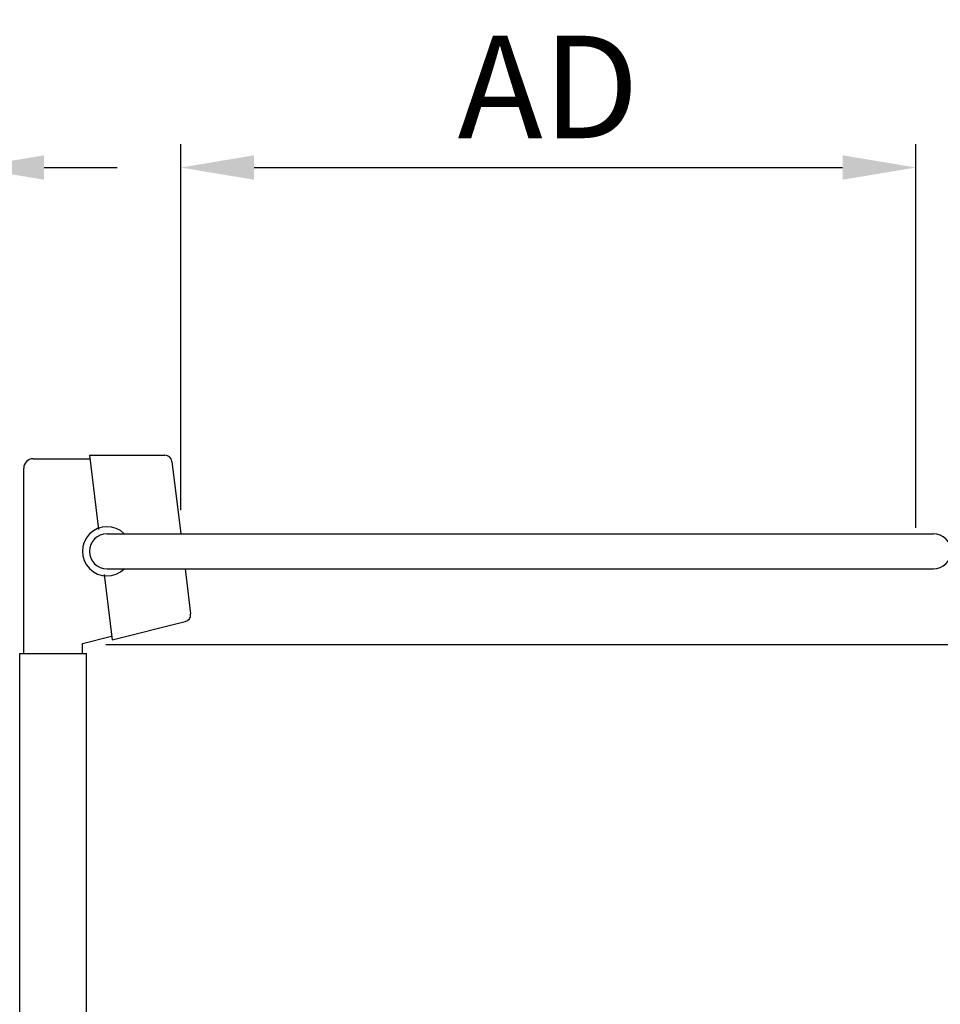
# Model space of a CAD drawing. Extents: x 0 to 17000, y 0 to 11880.
# Drawn here: x 4317 to 5102, y 8760 to 9600 of the extents above; entities that cross this region are included whole.
import ezdxf

# ---------------------------------------------------------------- set-up
doc = ezdxf.new("R2010")
doc.units = 0
doc.header["$LTSCALE"] = 120
doc.header["$MEASUREMENT"] = 0
doc.layers.get('0').update_dxf_attribs({"linetype": 'CONTINUOUS'})
doc.layers.get('DEFPOINTS').update_dxf_attribs({"linetype": 'CONTINUOUS'})
doc.layers.add('Quote', color=3, linetype='CONTINUOUS')
doc.styles.get("Standard").update_dxf_attribs({"font": 'dutch.ttf', "width": 0.85, "oblique": 5})
doc.dimstyles.new('No Decimali', dxfattribs={"dimscale": 25, "dimtxt": 3.5, "dimasz": 2.5, "dimexe": 0.8, "dimexo": 0.8, "dimgap": 1, "dimtad": 1, "dimdec": 0, "dimdsep": 46, "dimtxsty": 'Standard', "dimcen": 0, "dimclrd": 3, "dimclre": 3, "dimclrt": 3, "dimadec": 1, "dimazin": 2, "dimtfac": 1, "dimtdec": 0, "dimtmove": 0, "dimatfit": 0, "dimfxl": 0, "dimtolj": 1, "dimarcsym": 0})

# ---------------------------------------------------------------- blocks, each defined once
blk = doc.blocks.new('*D20')
at = {"layer": 'DEFPOINTS', "color": 0}
for p in [(4370.25, 9066.62), (5350, 9066.62), (5174.75, 8166.62)]:
    blk.add_point(p, dxfattribs=at)
at = {"layer": 'Quote', "color": 3, "lineweight": -2}
for p, q in [((4390.25, 9066.62), (5370, 9066.62)), ((5350, 8229.12), (5350, 9004.12)), ((5194.75, 8166.62), (5370, 8166.62))]:
    blk.add_line(p, q, dxfattribs=at)
at = {"layer": 'Quote', "color": 3}
for points in [[(5339.58, 9004.12), (5360.42, 9004.12), (5350, 9066.62)], [(5339.58, 8229.12), (5360.42, 8229.12), (5350, 8166.62)]]:
    blk.add_solid(points, dxfattribs=at)
at = {"layer": 'Quote', "color": 3, "insert": (5280.37, 8616.62), "char_height": 87.5, "attachment_point": 5, "rotation": 90}
blk.add_mtext('\\A1;900', dxfattribs=at)
blk = doc.blocks.new('*D18')
at = {"layer": 'DEFPOINTS', "color": 0}
for p in [(5081.25, 9473.62), (4454.15, 9161.1), (5081.25, 9146.1)]:
    blk.add_point(p, dxfattribs=at)
at = {"layer": 'Quote', "color": 3, "lineweight": -2}
for p, q in [((4454.15, 9181.1), (4454.15, 9493.62)), ((5081.25, 9166.1), (5081.25, 9493.62)), ((4516.65, 9473.62), (5018.75, 9473.62))]:
    blk.add_line(p, q, dxfattribs=at)
at = {"layer": 'Quote', "color": 3}
for points in [[(4516.65, 9484.04), (4516.65, 9463.2), (4454.15, 9473.62)], [(5018.75, 9484.04), (5018.75, 9463.2), (5081.25, 9473.62)]]:
    blk.add_solid(points, dxfattribs=at)
at = {"layer": 'Quote', "color": 3, "insert": (4767.7, 9542.37), "char_height": 87.5, "attachment_point": 5}
blk.add_mtext('\\A1;AD', dxfattribs=at)
blk = doc.blocks.new('*D31')
at = {"layer": 'DEFPOINTS', "color": 0}
for p in [(4058.9, 9473.62), (4058.9, 8988.1), (4275, 8898.1)]:
    blk.add_point(p, dxfattribs=at)
at = {"layer": 'Quote', "color": 3, "lineweight": -2}
for p, q in [((4058.9, 9008.1), (4058.9, 9493.62)), ((4275, 8918.1), (4275, 9493.62)), ((3996.4, 9473.62), (3714.03, 9473.62)), ((4275, 9473.62), (4058.9, 9473.62)), ((4337.5, 9473.62), (4400, 9473.62))]:
    blk.add_line(p, q, dxfattribs=at)
at = {"layer": 'Quote', "color": 3}
for points in [[(3996.4, 9484.04), (3996.4, 9463.2), (4058.9, 9473.62)], [(4337.5, 9484.04), (4337.5, 9463.2), (4275, 9473.62)]]:
    blk.add_solid(points, dxfattribs=at)
at = {"layer": 'Quote', "color": 3, "insert": (3823.97, 9542.37), "char_height": 87.5, "attachment_point": 5}
blk.add_mtext('\\A1;AN', dxfattribs=at)

msp = doc.modelspace()

# ---------------------------------------------------------------- linework, layer by layer
for p, q in [((4376.17, 9228.1), (4383.95, 9164.72)), ((4376.17, 9228.1), (4440.62, 9228.1)), ((4328.25, 9225.1), (4376.54, 9225.1)), ((4446.57, 9222.83), (4454.15, 9161.1)), ((4320.25, 9058.92), (4320.25, 9217.1)), ((4391.25, 9161.1), (5096.25, 9161.1)), ((4388.68, 9126.27), (4395.52, 9070.59)), ((4391.25, 9131.1), (5096.25, 9131.1)), ((4457.84, 9131.1), (4462.55, 9092.74)), ((4395.52, 9070.59), (4458.04, 9086.18)), ((4370.25, 9067.39), (4395.15, 9073.59)), ((4370.25, 9058.92), (4370.25, 9067.39)), ((4316.75, 8143.92), (4316.75, 9058.92)), ((4316.75, 9058.92), (4373.75, 9058.92)), ((4373.75, 8240.03), (4373.75, 9058.92))]:
    msp.add_line(p, q)
for centre, radius, start, end in [((4440.62, 9222.1), 6, 7, 90), ((4328.25, 9217.1), 8, 90, 180), ((4391.25, 9146.1), 21, 45.58469, 314.41531), ((4391.25, 9146.1), 15, 90, 270), ((5096.25, 9146.1), 15, 270, 90), ((4456.59, 9092), 6, 284, 7)]:
    msp.add_arc(centre, radius, start, end)

# ---------------------------------------------------------------- dimensions: what is measured, and where the dimension line sits
at = {"layer": 'Quote'}
for base, p1, p2, text, picture, middle in [((4058.9, 9473.62), (4275, 8898.1), (4058.9, 8988.1), 'AN', '*D31', (3823.97, 9542.37)), ((5081.25, 9473.62), (4454.15, 9161.1), (5081.25, 9146.1), 'AD', '*D18', (4767.7, 9542.37))]:
    dim = msp.add_linear_dim(base=base, p1=p1, p2=p2, text=text, dimstyle='No Decimali', dxfattribs=at)
    dim.commit()
    dim.dimension.update_dxf_attribs({"geometry": picture, "text_midpoint": middle})
dim = msp.add_linear_dim(base=(5350, 9066.62), p1=(5174.75, 8166.62), p2=(4370.25, 9066.62), angle=90, dimstyle='No Decimali', dxfattribs=at)
dim.commit()
dim.dimension.update_dxf_attribs({"geometry": '*D20', "text_midpoint": (5280.37, 8616.62)})

doc.saveas('drawing.dxf')
